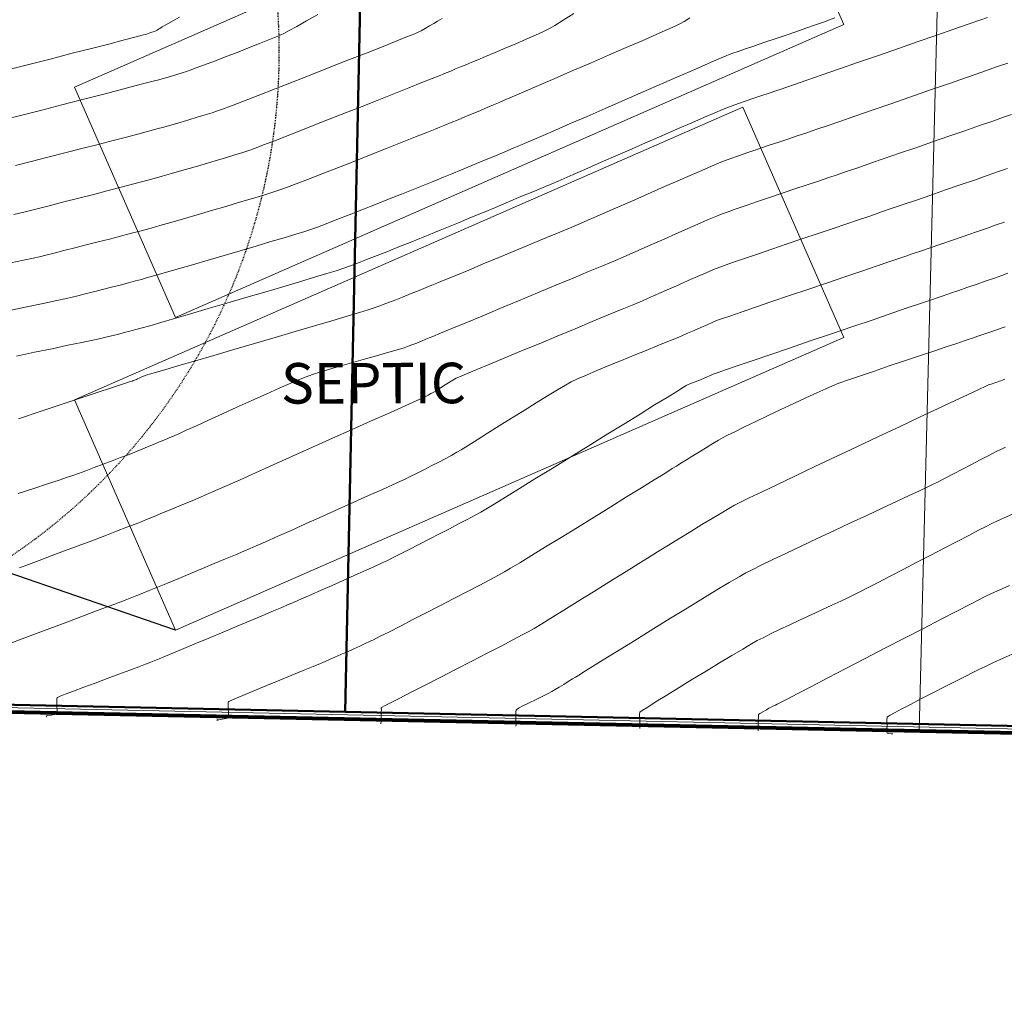
# Model space of a CAD drawing. Units: feet. Extents: x 3986 to 54136, y 4124 to 54122.
# Drawn here: x 49004 to 49126, y 48591 to 48712 of the extents above; entities that cross this region are included whole.
import ezdxf
from ezdxf.enums import TextEntityAlignment as Align

# ---------------------------------------------------------------- set-up
doc = ezdxf.new("R2010")
doc.units = ezdxf.units.FT
doc.header["$MEASUREMENT"] = 0
doc.linetypes.add('DASHED2', pattern=[0.375, 0.25, -0.125])
for name, color, linetype, lineweight in [('C-BNDRY PH I AND II', 182, 'CONTINUOUS', 9), ('C-BNDRY-E', 12, 'CONTINUOUS', 80), ('C-CONT-MJR-E', 24, 'CONTINUOUS', 9), ('C-CONT-MNR-E', 25, 'CONTINUOUS', 0), ('C-DEQ-DRNFLD-P', 92, 'CONTINUOUS', 20), ('LOT-P', 150, 'CONTINUOUS', 40), ('O-BNDRY-LOT-P', 120, 'CONTINUOUS', 50), ('Z-XREF', 7, 'CONTINUOUS', 25)]:
    doc.layers.add(name, color=color, linetype=linetype, lineweight=lineweight)
for name, color, linetype in [('C-DEQ-MXZONE-P', 153, 'CONTINUOUS'), ('D2', 4, 'DASHED2'), ('SYM-60', 2, 'CONTINUOUS')]:
    doc.layers.add(name, color=color, linetype=linetype)
doc.styles.add('ARCHTITLE', font='ARCHTITL.shx')

# ---------------------------------------------------------------- blocks, each defined once
blk = doc.blocks.new('81A0.4')
at = {"layer": 'D2'}
blk.add_circle((587535.86897, 584496.37851, 56443.74), 899.50498, dxfattribs=at)
at = {"layer": 'SYM-60', "style": 'ARCHTITLE'}
blk.add_text('SEPTIC', height=60, rotation=0.13613754, dxfattribs=at).set_placement((588575.31609, 583998.73952, -27996), align=Align.MIDDLE)
blk = doc.blocks.new('4192018-FPLAT PLOT_1')
at = {"layer": 'C-BNDRY PH I AND II', "flags": 128}
for points in [[(50052.31, 48990.61), (50247.77, 48600.98), (49963.61, 48606.85), (48098.73, 48646.39)], [(49121.29, 48865.77), (49115.25, 48624.36)]]:
    blk.add_lwpolyline(points, dxfattribs=at)
at = {"layer": 'C-BNDRY-E', "ltscale": 148.28479}
blk.add_line((48700.16, 48632.93), (50743.77, 48590.75), dxfattribs=at)
at = {"layer": 'LOT-P'}
for p, q in [((48815.32, 48630.55), (49115.25, 48624.36)), ((49115.25, 48624.36), (49415.19, 48618.17))]:
    blk.add_line(p, q, dxfattribs=at)
blk = doc.blocks.new('A$C6A564345')
at = {"layer": 'C-DEQ-DRNFLD-P'}
for p, q in [((0, 0), (90, 0)), ((0, -31), (0, 0)), ((90, 0), (90, -31)), ((90, -31), (0, -31))]:
    blk.add_line(p, q, dxfattribs=at)
blk = doc.blocks.new('DRAINFIELD-MSTR_1')
at = {"layer": 'C-CONT-MJR-E', "color": 24, "linetype": 'Continuous', "lineweight": 9, "flags": 128}
for points, elevation in [([(49086.95, 48712.24), (49086.27, 48711.82), (49085.74, 48711.52), (49085.22, 48711.28), (49084.21, 48710.83), (49082.8, 48710.2), (49081.07, 48709.44), (49079.09, 48708.58), (49076.94, 48707.65), (49074.7, 48706.68), (49072.46, 48705.71), (49070.3, 48704.78), (49068.28, 48703.91), (49066.5, 48703.14), (49065.04, 48702.51), (49063.96, 48702.05), (49063.35, 48701.79), (49062.74, 48701.53), (49061.98, 48701.21), (49061.13, 48700.85), (49060.22, 48700.47), (49059.28, 48700.08), (49058.37, 48699.7), (49057.51, 48699.35), (49056.75, 48699.03), (49056.13, 48698.78), (49055.53, 48698.54), (49054.5, 48698.13), (49053.13, 48697.58), (49051.48, 48696.92), (49049.63, 48696.19), (49047.65, 48695.41), (49045.62, 48694.6), (49043.61, 48693.81), (49041.68, 48693.06), (49039.93, 48692.38), (49038.41, 48691.79), (49037.2, 48691.34), (49036.38, 48691.04), (49035.54, 48690.77), (49034.4, 48690.41), (49033, 48689.98), (49031.42, 48689.51), (49029.71, 48689.01), (49027.95, 48688.49), (49026.19, 48687.98), (49024.5, 48687.49), (49022.95, 48687.04), (49021.59, 48686.65), (49020.5, 48686.34), (49019.72, 48686.13), (49018.94, 48685.92), (49017.92, 48685.65), (49016.72, 48685.33), (49015.38, 48684.98), (49013.96, 48684.62), (49012.51, 48684.25), (49011.09, 48683.89), (49009.75, 48683.55), (49008.54, 48683.24), (49007.51, 48682.99), (49006.73, 48682.8), (49005.97, 48682.63), (49004.78, 48682.37), (49003.21, 48682.03)], 4710), ([(49126.13, 48693.69), (49125.03, 48693.3), (49123.66, 48692.82), (49122.06, 48692.26), (49120.33, 48691.66), (49118.51, 48691.03), (49116.68, 48690.4), (49114.91, 48689.79), (49113.26, 48689.22), (49111.81, 48688.73), (49110.62, 48688.32), (49109.76, 48688.02), (49108.94, 48687.74), (49107.77, 48687.35), (49106.32, 48686.86), (49104.64, 48686.29), (49102.81, 48685.68), (49100.9, 48685.03), (49098.96, 48684.38), (49097.07, 48683.74), (49095.3, 48683.13), (49093.7, 48682.59), (49092.35, 48682.12), (49091.32, 48681.76), (49090.66, 48681.51), (49089.9, 48681.21), (49088.97, 48680.82), (49087.91, 48680.36), (49086.77, 48679.86), (49085.61, 48679.34), (49084.47, 48678.84), (49083.42, 48678.37), (49082.49, 48677.96), (49081.74, 48677.64), (49081.12, 48677.38), (49080.05, 48676.93), (49078.62, 48676.34), (49076.89, 48675.62), (49074.92, 48674.8), (49072.8, 48673.92), (49070.59, 48673.01), (49068.36, 48672.08), (49066.19, 48671.18), (49064.13, 48670.33), (49062.27, 48669.55), (49060.67, 48668.89), (49059.41, 48668.35), (49058.54, 48667.99), (49058.15, 48667.81), (49057.73, 48667.58), (49057.19, 48667.25), (49056.59, 48666.87), (49056.03, 48666.52), (49055.57, 48666.23), (49055.31, 48666.07), (49055.03, 48665.92), (49054.67, 48665.73), (49054.31, 48665.54), (49054.02, 48665.4), (49053.67, 48665.24), (49052.76, 48664.83), (49051.4, 48664.22), (49049.65, 48663.43), (49047.59, 48662.51), (49045.31, 48661.49), (49042.89, 48660.41), (49040.41, 48659.3), (49037.95, 48658.2), (49035.58, 48657.14), (49033.4, 48656.16), (49031.48, 48655.3), (49029.9, 48654.6), (49028.74, 48654.08), (49028.08, 48653.8), (49027.34, 48653.48), (49026.41, 48653.09), (49025.36, 48652.64), (49024.22, 48652.16), (49023.06, 48651.68), (49021.92, 48651.21), (49020.87, 48650.77), (49019.94, 48650.39), (49019.19, 48650.09), (49018.52, 48649.83), (49017.52, 48649.44), (49016.25, 48648.96), (49014.79, 48648.4), (49013.18, 48647.79), (49011.5, 48647.15), (49009.82, 48646.52), (49008.19, 48645.9), (49006.68, 48645.34), (49005.36, 48644.84), (49004.28, 48644.45)], 4715), ([(49125.89, 48659.3), (49125.31, 48659.03), (49124.84, 48658.81), (49124.39, 48658.59), (49123.67, 48658.22), (49122.76, 48657.74), (49121.71, 48657.19), (49120.6, 48656.61), (49119.48, 48656.03), (49118.44, 48655.49), (49117.52, 48655.02), (49116.8, 48654.66), (49116.23, 48654.38), (49115.28, 48653.93), (49114, 48653.34), (49112.46, 48652.62), (49110.7, 48651.8), (49108.79, 48650.91), (49106.78, 48649.97), (49104.72, 48649.01), (49102.68, 48648.05), (49100.71, 48647.12), (49098.87, 48646.25), (49097.2, 48645.45), (49095.78, 48644.77), (49094.65, 48644.21), (49093.88, 48643.81), (49093.04, 48643.34), (49091.83, 48642.63), (49090.31, 48641.72), (49088.56, 48640.65), (49086.63, 48639.47), (49084.59, 48638.23), (49082.53, 48636.96), (49080.5, 48635.7), (49078.57, 48634.51), (49076.81, 48633.43), (49075.29, 48632.49), (49074.08, 48631.74), (49073.25, 48631.22), (49072.87, 48630.98), (49072.47, 48630.74), (49071.97, 48630.42), (49071.41, 48630.07), (49070.85, 48629.73), (49070.34, 48629.42), (49069.94, 48629.18), (49069.5, 48628.95), (49068.81, 48628.62), (49067.99, 48628.21), (49067.14, 48627.8), (49066.38, 48627.41), (49065.9, 48627.16), (49065.67, 48627.01), (49065.57, 48626.94), (49065.55, 48626.92), (49065.53, 48626.87), (49065.5, 48626.74), (49065.48, 48626.48), (49065.48, 48626.07), (49065.51, 48625.59), (49065.52, 48625.34), (49065.52, 48625.11), (49065.51, 48624.92)], 4720)]:
    blk.add_lwpolyline(points, dxfattribs=dict(at, elevation=elevation))
at = {"layer": 'C-CONT-MNR-E', "color": 25, "linetype": 'Continuous', "lineweight": 0, "flags": 128}
for points, elevation in [([(49056.39, 48712.17), (49056.11, 48712), (49055.82, 48711.83), (49055.38, 48711.57), (49054.86, 48711.26), (49054.32, 48710.94), (49053.83, 48710.67), (49053.44, 48710.47), (49053.04, 48710.3), (49052.14, 48709.94), (49050.81, 48709.41), (49049.12, 48708.74), (49047.16, 48707.96), (49044.99, 48707.11), (49042.69, 48706.2), (49040.34, 48705.28), (49038.02, 48704.37), (49035.79, 48703.5), (49033.73, 48702.69), (49031.92, 48701.99), (49030.43, 48701.42), (49029.33, 48701), (49028.71, 48700.78), (49028.02, 48700.55), (49027.17, 48700.28), (49026.2, 48699.99), (49025.16, 48699.68), (49024.1, 48699.37), (49023.05, 48699.07), (49022.08, 48698.79), (49021.22, 48698.55), (49020.51, 48698.36), (49019.89, 48698.19), (49018.86, 48697.92), (49017.48, 48697.56), (49015.82, 48697.13), (49013.96, 48696.65), (49011.94, 48696.13), (49009.85, 48695.6), (49007.75, 48695.06), (49005.71, 48694.54), (49003.79, 48694.05)], 4708), ([(49072.65, 48712.78), (49071.32, 48711.95), (49070.3, 48711.33), (49069.64, 48710.95), (49068.91, 48710.59), (49067.93, 48710.14), (49066.77, 48709.62), (49065.5, 48709.07), (49064.2, 48708.52), (49062.93, 48707.98), (49061.77, 48707.5), (49060.8, 48707.09), (49060.08, 48706.79), (49059.68, 48706.62), (49059.24, 48706.44), (49058.69, 48706.2), (49058.07, 48705.95), (49057.46, 48705.69), (49056.9, 48705.46), (49056.46, 48705.28), (49056.06, 48705.12), (49055.19, 48704.77), (49053.92, 48704.27), (49052.31, 48703.63), (49050.45, 48702.9), (49048.39, 48702.08), (49046.2, 48701.22), (49043.96, 48700.34), (49041.74, 48699.46), (49039.6, 48698.62), (49037.61, 48697.84), (49035.84, 48697.15), (49034.36, 48696.58), (49033.24, 48696.16), (49032.55, 48695.91), (49031.8, 48695.66), (49030.82, 48695.36), (49029.67, 48695.01), (49028.39, 48694.62), (49027.04, 48694.22), (49025.66, 48693.82), (49024.3, 48693.43), (49023.02, 48693.06), (49021.86, 48692.73), (49020.88, 48692.45), (49020.12, 48692.24), (49019.34, 48692.03), (49018.22, 48691.74), (49016.81, 48691.37), (49015.19, 48690.95), (49013.42, 48690.49), (49011.58, 48690.02), (49009.73, 48689.55), (49007.93, 48689.09), (49006.27, 48688.67), (49004.79, 48688.3), (49003.59, 48688)], 4709), ([(49104.83, 48712.27), (49104.19, 48712.01), (49103.44, 48711.74), (49102.45, 48711.38), (49101.29, 48710.97), (49100.03, 48710.54), (49098.73, 48710.09), (49097.48, 48709.66), (49096.35, 48709.28), (49095.4, 48708.96), (49094.72, 48708.72), (49094.36, 48708.6), (49093.93, 48708.46), (49093.38, 48708.28), (49092.79, 48708.08), (49092.25, 48707.89), (49091.83, 48707.74), (49091.44, 48707.58), (49090.55, 48707.19), (49089.24, 48706.62), (49087.57, 48705.9), (49085.63, 48705.05), (49083.48, 48704.11), (49081.19, 48703.12), (49078.85, 48702.1), (49076.52, 48701.09), (49074.29, 48700.11), (49072.21, 48699.21), (49070.38, 48698.41), (49068.85, 48697.75), (49067.71, 48697.25), (49067.03, 48696.96), (49066.26, 48696.63), (49065.25, 48696.21), (49064.07, 48695.71), (49062.78, 48695.17), (49061.43, 48694.61), (49060.07, 48694.04), (49058.78, 48693.51), (49057.6, 48693.02), (49056.59, 48692.6), (49055.81, 48692.28), (49055.1, 48692), (49054.08, 48691.59), (49052.82, 48691.09), (49051.38, 48690.51), (49049.81, 48689.88), (49048.17, 48689.23), (49046.52, 48688.58), (49044.92, 48687.96), (49043.43, 48687.38), (49042.11, 48686.87), (49041.02, 48686.46), (49040.21, 48686.17), (49039.46, 48685.93), (49038.34, 48685.58), (49036.93, 48685.15), (49035.28, 48684.66), (49033.45, 48684.11), (49031.51, 48683.54), (49029.51, 48682.96), (49027.53, 48682.38), (49025.62, 48681.82), (49023.85, 48681.31), (49022.27, 48680.85), (49020.95, 48680.47), (49019.95, 48680.19), (49019.33, 48680.01), (49018.6, 48679.82), (49017.7, 48679.58), (49016.69, 48679.31), (49015.6, 48679.03), (49014.49, 48678.75), (49013.4, 48678.47), (49012.38, 48678.22), (49011.48, 48677.99), (49010.75, 48677.82), (49010.07, 48677.67), (49008.86, 48677.4), (49007.21, 48677.05), (49005.19, 48676.61), (49002.89, 48676.12)], 4711), ([(49123.7, 48712.3), (49122.73, 48711.96), (49121.31, 48711.46), (49119.52, 48710.84), (49117.43, 48710.11), (49115.13, 48709.32), (49112.7, 48708.47), (49110.22, 48707.61), (49107.77, 48706.77), (49105.43, 48705.96), (49103.28, 48705.21), (49101.4, 48704.56), (49099.88, 48704.03), (49098.79, 48703.66), (49098.21, 48703.46), (49097.56, 48703.24), (49096.75, 48702.97), (49095.83, 48702.66), (49094.86, 48702.34), (49093.9, 48702.02), (49092.98, 48701.71), (49092.18, 48701.42), (49091.53, 48701.18), (49091, 48700.96), (49090.05, 48700.56), (49088.77, 48700), (49087.2, 48699.33), (49085.43, 48698.55), (49083.51, 48697.72), (49081.51, 48696.84), (49079.49, 48695.96), (49077.53, 48695.1), (49075.67, 48694.29), (49074, 48693.56), (49072.57, 48692.93), (49071.45, 48692.45), (49070.71, 48692.13), (49069.93, 48691.8), (49068.87, 48691.35), (49067.58, 48690.81), (49066.13, 48690.21), (49064.58, 48689.56), (49062.97, 48688.89), (49061.37, 48688.22), (49059.84, 48687.58), (49058.42, 48687), (49057.19, 48686.49), (49056.18, 48686.07), (49055.48, 48685.79), (49054.69, 48685.47), (49053.67, 48685.06), (49052.47, 48684.57), (49051.15, 48684.05), (49049.78, 48683.5), (49048.4, 48682.96), (49047.08, 48682.44), (49045.87, 48681.98), (49044.84, 48681.59), (49044.04, 48681.3), (49043.35, 48681.08), (49042.2, 48680.73), (49040.67, 48680.27), (49038.83, 48679.72), (49036.76, 48679.1), (49034.52, 48678.44), (49032.18, 48677.76), (49029.83, 48677.07), (49027.53, 48676.4), (49025.36, 48675.76), (49023.39, 48675.19), (49021.69, 48674.69), (49020.33, 48674.3), (49019.39, 48674.03), (49018.93, 48673.9), (49018.46, 48673.77), (49017.87, 48673.61), (49017.2, 48673.44), (49016.51, 48673.26), (49015.84, 48673.09), (49015.24, 48672.95), (49014.77, 48672.83), (49014.3, 48672.73), (49013.33, 48672.53), (49011.95, 48672.24), (49010.24, 48671.88), (49008.28, 48671.46), (49006.14, 48671.02), (49003.9, 48670.55)], 4712), ([(49126.18, 48706.67), (49124.81, 48706.2), (49123.09, 48705.6), (49121.08, 48704.9), (49118.87, 48704.13), (49116.52, 48703.32), (49114.12, 48702.49), (49111.74, 48701.66), (49109.45, 48700.87), (49107.33, 48700.14), (49105.46, 48699.49), (49103.9, 48698.95), (49102.75, 48698.55), (49102.06, 48698.31), (49101.29, 48698.05), (49100.32, 48697.73), (49099.18, 48697.35), (49097.94, 48696.93), (49096.64, 48696.5), (49095.34, 48696.06), (49094.1, 48695.64), (49092.97, 48695.25), (49092, 48694.91), (49091.24, 48694.63), (49090.59, 48694.36), (49089.63, 48693.96), (49088.43, 48693.44), (49087.02, 48692.83), (49085.48, 48692.16), (49083.85, 48691.44), (49082.18, 48690.71), (49080.53, 48689.98), (49078.94, 48689.29), (49077.49, 48688.65), (49076.2, 48688.09), (49075.15, 48687.63), (49074.39, 48687.3), (49073.57, 48686.95), (49072.39, 48686.46), (49070.91, 48685.84), (49069.2, 48685.12), (49067.33, 48684.34), (49065.37, 48683.53), (49063.4, 48682.71), (49061.48, 48681.91), (49059.69, 48681.16), (49058.09, 48680.5), (49056.75, 48679.94), (49055.75, 48679.53), (49055.15, 48679.29), (49054.44, 48679), (49053.57, 48678.65), (49052.57, 48678.25), (49051.52, 48677.83), (49050.47, 48677.41), (49049.48, 48677.03), (49048.59, 48676.69), (49047.88, 48676.44), (49047.29, 48676.25), (49046.2, 48675.92), (49044.68, 48675.47), (49042.81, 48674.91), (49040.65, 48674.27), (49038.29, 48673.58), (49035.79, 48672.84), (49033.24, 48672.09), (49030.7, 48671.35), (49028.25, 48670.63), (49025.98, 48669.97), (49023.94, 48669.37), (49022.21, 48668.87), (49020.88, 48668.47), (49020.01, 48668.22), (49019.68, 48668.12), (49019.38, 48667.99), (49019.02, 48667.83), (49018.82, 48667.74), (49018.7, 48667.68), (49018.58, 48667.63), (49018.47, 48667.59), (49018.3, 48667.53), (49018.15, 48667.47), (49017.84, 48667.37), (49016.97, 48667.08), (49015.62, 48666.63), (49013.86, 48666.05), (49011.76, 48665.35), (49009.4, 48664.57), (49006.84, 48663.72), (49004.15, 48662.83)], 4713), ([(49126.63, 48700.35), (49125.64, 48700), (49124.32, 48699.53), (49122.71, 48698.97), (49120.89, 48698.34), (49118.93, 48697.66), (49116.89, 48696.96), (49114.83, 48696.24), (49112.83, 48695.55), (49110.94, 48694.9), (49109.24, 48694.32), (49107.79, 48693.82), (49106.66, 48693.43), (49105.91, 48693.17), (49105.13, 48692.9), (49104.09, 48692.55), (49102.84, 48692.13), (49101.43, 48691.66), (49099.92, 48691.16), (49098.36, 48690.63), (49096.81, 48690.11), (49095.31, 48689.6), (49093.92, 48689.13), (49092.69, 48688.7), (49091.69, 48688.34), (49090.95, 48688.07), (49090.18, 48687.76), (49089.16, 48687.33), (49087.96, 48686.82), (49086.63, 48686.24), (49085.22, 48685.62), (49083.78, 48684.98), (49082.37, 48684.36), (49081.04, 48683.77), (49079.84, 48683.24), (49078.83, 48682.8), (49078.07, 48682.47), (49077.31, 48682.15), (49076.09, 48681.64), (49074.48, 48680.97), (49072.57, 48680.17), (49070.44, 48679.28), (49068.17, 48678.33), (49065.84, 48677.37), (49063.53, 48676.41), (49061.34, 48675.49), (49059.33, 48674.66), (49057.59, 48673.94), (49056.2, 48673.36), (49055.25, 48672.97), (49054.82, 48672.79), (49054.4, 48672.62), (49053.86, 48672.4), (49053.27, 48672.16), (49052.67, 48671.93), (49052.14, 48671.72), (49051.71, 48671.57), (49051.32, 48671.45), (49050.58, 48671.24), (49049.56, 48670.95), (49048.33, 48670.6), (49046.96, 48670.21), (49045.52, 48669.8), (49044.07, 48669.38), (49042.69, 48668.97), (49041.45, 48668.6), (49040.41, 48668.27), (49039.64, 48668.01), (49038.88, 48667.7), (49037.74, 48667.22), (49036.32, 48666.59), (49034.68, 48665.86), (49032.92, 48665.07), (49031.09, 48664.24), (49029.3, 48663.43), (49027.6, 48662.66), (49026.09, 48661.97), (49024.85, 48661.4), (49023.94, 48660.98), (49023.45, 48660.77), (49022.93, 48660.54), (49022.28, 48660.27), (49021.55, 48659.96), (49020.79, 48659.64), (49020.06, 48659.34), (49019.4, 48659.07), (49018.88, 48658.86), (49018.4, 48658.67), (49017.66, 48658.39), (49016.74, 48658.04), (49015.7, 48657.64), (49014.6, 48657.22), (49013.5, 48656.8), (49012.46, 48656.42), (49011.55, 48656.08), (49010.84, 48655.82), (49010.21, 48655.61), (49009.16, 48655.26), (49007.74, 48654.79), (49006.04, 48654.22), (49004.11, 48653.59)], 4714), ([(49125.76, 48687.08), (49124.75, 48686.72), (49123.55, 48686.3), (49122.22, 48685.83), (49120.8, 48685.34), (49119.36, 48684.85), (49117.94, 48684.36), (49116.6, 48683.9), (49115.4, 48683.49), (49114.39, 48683.14), (49113.61, 48682.88), (49112.86, 48682.62), (49111.65, 48682.21), (49110.06, 48681.67), (49108.18, 48681.03), (49106.08, 48680.32), (49103.83, 48679.56), (49101.53, 48678.78), (49099.25, 48678), (49097.06, 48677.26), (49095.05, 48676.58), (49093.3, 48675.98), (49091.88, 48675.49), (49090.88, 48675.14), (49090.37, 48674.96), (49089.8, 48674.73), (49089.09, 48674.42), (49088.3, 48674.08), (49087.48, 48673.71), (49086.69, 48673.36), (49085.98, 48673.05), (49085.42, 48672.81), (49084.92, 48672.6), (49084.06, 48672.25), (49082.92, 48671.8), (49081.57, 48671.25), (49080.08, 48670.65), (49078.52, 48670.02), (49076.98, 48669.38), (49075.51, 48668.77), (49074.2, 48668.21), (49073.12, 48667.73), (49072.34, 48667.36), (49071.62, 48666.96), (49070.62, 48666.38), (49069.39, 48665.63), (49068, 48664.78), (49066.51, 48663.85), (49064.98, 48662.89), (49063.46, 48661.94), (49062.02, 48661.03), (49060.72, 48660.22), (49059.61, 48659.53), (49058.77, 48659.01), (49058.24, 48658.69), (49057.62, 48658.35), (49056.85, 48657.94), (49055.98, 48657.48), (49055.06, 48657), (49054.13, 48656.53), (49053.25, 48656.08), (49052.47, 48655.69), (49051.84, 48655.38), (49051.27, 48655.12), (49050.28, 48654.67), (49048.95, 48654.07), (49047.34, 48653.34), (49045.53, 48652.53), (49043.59, 48651.66), (49041.6, 48650.77), (49039.64, 48649.9), (49037.77, 48649.06), (49036.06, 48648.31), (49034.6, 48647.66), (49033.46, 48647.16), (49032.71, 48646.83), (49031.93, 48646.49), (49030.9, 48646.06), (49029.67, 48645.54), (49028.3, 48644.96), (49026.85, 48644.36), (49025.37, 48643.74), (49023.91, 48643.13), (49022.54, 48642.56), (49021.31, 48642.06), (49020.28, 48641.63), (49019.49, 48641.32), (49018.73, 48641.02), (49017.5, 48640.55), (49015.89, 48639.94), (49013.98, 48639.21), (49011.84, 48638.4), (49009.57, 48637.55), (49007.24, 48636.67), (49004.94, 48635.8), (49002.74, 48634.97)], 4716), ([(49126.2, 48680.76), (49125.46, 48680.49), (49124.55, 48680.17), (49123.52, 48679.81), (49122.4, 48679.42), (49121.27, 48679.03), (49120.16, 48678.65), (49119.12, 48678.3), (49118.2, 48677.99), (49117.46, 48677.73), (49116.78, 48677.5), (49115.56, 48677.09), (49113.9, 48676.52), (49111.87, 48675.83), (49109.56, 48675.04), (49107.06, 48674.19), (49104.45, 48673.3), (49101.82, 48672.41), (49099.26, 48671.53), (49096.85, 48670.71), (49094.67, 48669.97), (49092.82, 48669.34), (49091.38, 48668.85), (49090.44, 48668.53), (49090.07, 48668.4), (49089.86, 48668.31), (49089.59, 48668.19), (49089.31, 48668.07), (49089.1, 48667.98), (49088.8, 48667.86), (49088.26, 48667.64), (49087.61, 48667.38), (49086.98, 48667.12), (49086.53, 48666.91), (49086.17, 48666.7), (49085.36, 48666.2), (49084.16, 48665.46), (49082.62, 48664.52), (49080.82, 48663.4), (49078.81, 48662.16), (49076.66, 48660.83), (49074.42, 48659.45), (49072.17, 48658.05), (49069.96, 48656.69), (49067.86, 48655.4), (49065.93, 48654.21), (49064.23, 48653.17), (49062.83, 48652.31), (49061.79, 48651.68), (49061.16, 48651.31), (49060.47, 48650.93), (49059.57, 48650.45), (49058.51, 48649.89), (49057.33, 48649.27), (49056.07, 48648.62), (49054.8, 48647.96), (49053.54, 48647.31), (49052.35, 48646.71), (49051.27, 48646.17), (49050.36, 48645.71), (49049.65, 48645.36), (49048.93, 48645.02), (49047.97, 48644.58), (49046.83, 48644.07), (49045.56, 48643.49), (49044.21, 48642.89), (49042.84, 48642.28), (49041.48, 48641.68), (49040.21, 48641.11), (49039.05, 48640.61), (49038.08, 48640.18), (49037.34, 48639.86), (49036.63, 48639.56), (49035.6, 48639.12), (49034.3, 48638.57), (49032.8, 48637.94), (49031.14, 48637.25), (49029.4, 48636.52), (49027.63, 48635.78), (49025.89, 48635.06), (49024.25, 48634.38), (49022.76, 48633.76), (49021.48, 48633.23), (49020.47, 48632.82), (49019.8, 48632.55), (49018.98, 48632.23), (49017.87, 48631.81), (49016.54, 48631.32), (49015.09, 48630.79), (49013.61, 48630.24), (49012.19, 48629.72), (49010.92, 48629.24), (49009.89, 48628.85), (49009.3, 48628.61), (49009.03, 48628.5), (49008.94, 48628.45), (49008.92, 48628.43), (49008.9, 48628.4), (49008.88, 48628.32), (49008.86, 48628.14), (49008.86, 48627.86), (49008.88, 48627.51), (49008.89, 48627.27), (49008.91, 48627), (49008.92, 48626.66), (49008.88, 48626.43), (49008.64, 48626.35), (49008.19, 48626.28), (49007.76, 48626.22), (49007.56, 48626.19), (49007.61, 48626.1), (49007.66, 48626.01)], 4717), ([(49125.86, 48674.17), (49125.35, 48673.98), (49124.7, 48673.75), (49123.97, 48673.5), (49123.21, 48673.24), (49122.48, 48672.99), (49121.83, 48672.77), (49121.31, 48672.59), (49120.82, 48672.42), (49119.88, 48672.11), (49118.6, 48671.69), (49117.05, 48671.17), (49115.3, 48670.59), (49113.45, 48669.96), (49111.56, 48669.33), (49109.73, 48668.71), (49108.03, 48668.13), (49106.55, 48667.61), (49105.36, 48667.19), (49104.55, 48666.88), (49103.73, 48666.53), (49102.61, 48666.03), (49101.27, 48665.41), (49099.78, 48664.71), (49098.2, 48663.97), (49096.62, 48663.21), (49095.1, 48662.48), (49093.71, 48661.81), (49092.53, 48661.23), (49091.62, 48660.78), (49091.06, 48660.5), (49090.49, 48660.17), (49089.79, 48659.76), (49089, 48659.28), (49088.17, 48658.76), (49087.34, 48658.25), (49086.56, 48657.76), (49085.87, 48657.33), (49085.31, 48656.98), (49084.8, 48656.67), (49083.86, 48656.09), (49082.57, 48655.28), (49080.98, 48654.3), (49079.17, 48653.18), (49077.21, 48651.96), (49075.16, 48650.7), (49073.09, 48649.42), (49071.07, 48648.18), (49069.17, 48647.01), (49067.45, 48645.96), (49065.99, 48645.07), (49064.85, 48644.38), (49064.09, 48643.94), (49063.34, 48643.52), (49062.27, 48642.96), (49060.96, 48642.27), (49059.46, 48641.48), (49057.84, 48640.64), (49056.14, 48639.77), (49054.44, 48638.89), (49052.79, 48638.05), (49051.26, 48637.26), (49049.9, 48636.57), (49048.77, 48636), (49047.94, 48635.58), (49047.46, 48635.35), (49046.93, 48635.1), (49046.27, 48634.79), (49045.52, 48634.45), (49044.72, 48634.1), (49043.93, 48633.74), (49043.17, 48633.41), (49042.5, 48633.12), (49041.96, 48632.89), (49041.41, 48632.65), (49040.49, 48632.28), (49039.28, 48631.78), (49037.88, 48631.21), (49036.37, 48630.59), (49034.85, 48629.97), (49033.39, 48629.37), (49032.1, 48628.83), (49031.05, 48628.39), (49030.46, 48628.12), (49030.18, 48627.99), (49030.09, 48627.94), (49030.07, 48627.93), (49030.05, 48627.9), (49030.03, 48627.8), (49030.01, 48627.62), (49030.01, 48627.32), (49030.03, 48626.95), (49030.04, 48626.71), (49030.05, 48626.46), (49030.06, 48626.14), (49030.02, 48625.93), (49029.76, 48625.85), (49029.29, 48625.77), (49028.84, 48625.7), (49028.63, 48625.68), (49028.68, 48625.6)], 4718), ([(49125.82, 48667.69), (49125.53, 48667.57), (49125.34, 48667.51), (49125.16, 48667.44), (49124.96, 48667.38), (49124.57, 48667.25), (49124.14, 48667.1), (49123.82, 48666.99), (49123.49, 48666.83), (49122.63, 48666.43), (49121.31, 48665.82), (49119.61, 48665.02), (49117.58, 48664.07), (49115.29, 48663), (49112.82, 48661.84), (49110.23, 48660.62), (49107.58, 48659.37), (49104.94, 48658.13), (49102.39, 48656.92), (49099.98, 48655.78), (49097.78, 48654.73), (49095.87, 48653.82), (49094.3, 48653.06), (49093.14, 48652.5), (49092.47, 48652.15), (49091.76, 48651.75), (49090.82, 48651.2), (49089.7, 48650.53), (49088.45, 48649.77), (49087.1, 48648.94), (49085.71, 48648.09), (49084.33, 48647.23), (49082.99, 48646.4), (49081.75, 48645.64), (49080.66, 48644.96), (49079.76, 48644.39), (49079.09, 48643.98), (49078.37, 48643.54), (49077.43, 48642.96), (49076.31, 48642.26), (49075.07, 48641.48), (49073.74, 48640.66), (49072.39, 48639.82), (49071.07, 48639), (49069.82, 48638.24), (49068.69, 48637.55), (49067.74, 48636.98), (49067.02, 48636.56), (49066.28, 48636.16), (49065.14, 48635.56), (49063.68, 48634.79), (49061.97, 48633.91), (49060.09, 48632.94), (49058.14, 48631.94), (49056.18, 48630.93), (49054.3, 48629.97), (49052.58, 48629.09), (49051.1, 48628.33), (49049.94, 48627.74), (49049.3, 48627.41), (49049.01, 48627.26), (49048.92, 48627.21), (49048.91, 48627.2), (49048.91, 48627.19), (49048.9, 48627.14), (49048.9, 48627.05), (49048.91, 48626.95), (49048.9, 48626.69), (49048.88, 48626.13), (49048.87, 48625.55), (49048.85, 48625.21)], 4719), ([(49126.76, 48651.07), (49125.74, 48650.61), (49124.84, 48650.19), (49124.13, 48649.85), (49123.52, 48649.55), (49122.58, 48649.07), (49121.36, 48648.44), (49119.94, 48647.7), (49118.35, 48646.88), (49116.68, 48646.01), (49114.97, 48645.12), (49113.28, 48644.24), (49111.68, 48643.41), (49110.21, 48642.65), (49108.95, 48642), (49107.95, 48641.48), (49107.27, 48641.14), (49106.55, 48640.79), (49105.6, 48640.34), (49104.49, 48639.82), (49103.25, 48639.25), (49101.93, 48638.64), (49100.59, 48638.02), (49099.28, 48637.41), (49098.04, 48636.83), (49096.93, 48636.29), (49096, 48635.83), (49095.28, 48635.47), (49094.55, 48635.06), (49093.48, 48634.43), (49092.14, 48633.63), (49090.61, 48632.71), (49088.97, 48631.72), (49087.29, 48630.7), (49085.66, 48629.69), (49084.14, 48628.76), (49082.82, 48627.94), (49081.78, 48627.28), (49081.08, 48626.83), (49080.81, 48626.63), (49080.76, 48626.38), (49080.76, 48626), (49080.78, 48625.63), (49080.79, 48625.4), (49080.79, 48625.14), (49080.78, 48624.83), (49080.78, 48624.63)], 4721), ([(49126.41, 48642.28), (49125.19, 48641.73), (49124.17, 48641.26), (49123.41, 48640.89), (49122.69, 48640.53), (49121.49, 48639.92), (49119.89, 48639.1), (49117.97, 48638.1), (49115.8, 48636.98), (49113.46, 48635.77), (49111.03, 48634.52), (49108.6, 48633.25), (49106.22, 48632.02), (49103.99, 48630.87), (49101.99, 48629.82), (49100.28, 48628.94), (49098.95, 48628.25), (49098.08, 48627.8), (49097.74, 48627.62), (49097.51, 48627.51), (49097.21, 48627.38), (49096.92, 48627.24), (49096.69, 48627.12), (49096.4, 48626.95), (49095.97, 48626.69), (49095.59, 48626.46), (49095.42, 48626.35), (49095.42, 48626.3), (49095.42, 48626.24), (49095.42, 48626.06), (49095.41, 48625.63), (49095.4, 48625.11), (49095.39, 48624.63), (49095.39, 48624.35)], 4722), ([(49127.1, 48633.96), (49125.63, 48633.29), (49124.36, 48632.71), (49123.37, 48632.25), (49122.69, 48631.93), (49121.95, 48631.56), (49120.93, 48631.05), (49119.71, 48630.43), (49118.36, 48629.75), (49116.95, 48629.03), (49115.56, 48628.31), (49114.25, 48627.64), (49113.11, 48627.04), (49112.19, 48626.55), (49111.67, 48626.26), (49111.43, 48626.12), (49111.34, 48626.07), (49111.33, 48626.06), (49111.31, 48626.02), (49111.29, 48625.94), (49111.27, 48625.76), (49111.27, 48625.49), (49111.29, 48625.15), (49111.3, 48624.91), (49111.28, 48624.63), (49111.26, 48624.27), (49111.29, 48624.06), (49111.49, 48624), (49111.79, 48623.98), (49111.99, 48623.98)], 4723), ([(49002.21, 48699.67), (49004.56, 48700.27), (49007.01, 48700.89), (49009.48, 48701.53), (49011.89, 48702.15), (49014.18, 48702.73), (49016.25, 48703.27), (49018.04, 48703.73), (49019.46, 48704.1), (49020.45, 48704.35), (49020.91, 48704.47), (49021.45, 48704.62), (49022.14, 48704.82), (49022.9, 48705.04), (49023.66, 48705.26), (49024.35, 48705.47), (49024.88, 48705.64), (49025.31, 48705.8), (49026.07, 48706.08), (49027.1, 48706.46), (49028.32, 48706.93), (49029.68, 48707.44), (49031.11, 48707.99), (49032.53, 48708.55), (49033.89, 48709.08), (49035.1, 48709.58), (49036.12, 48710), (49036.86, 48710.34), (49037.52, 48710.68), (49038.48, 48711.2), (49039.68, 48711.87), (49041.06, 48712.65)], 4707), ([(49002.94, 48705.87), (49005.58, 48706.55), (49008.22, 48707.22), (49010.76, 48707.88), (49013.14, 48708.49), (49015.27, 48709.03), (49017.07, 48709.5), (49018.48, 48709.86), (49019.4, 48710.1), (49019.76, 48710.19), (49020.08, 48710.3), (49020.49, 48710.44), (49020.87, 48710.58), (49021.09, 48710.67), (49021.24, 48710.75), (49021.43, 48710.86), (49021.58, 48710.96), (49021.88, 48711.13), (49022.71, 48711.61), (49023.99, 48712.34)], 4706)]:
    blk.add_lwpolyline(points, dxfattribs=dict(at, elevation=elevation))
at = {"layer": 'C-DEQ-MXZONE-P'}
blk.add_line((49023.5, 48636.75, 4713), (48891.95, 48682.04, 4713), dxfattribs=at)
at = {"layer": 'O-BNDRY-LOT-P', "color": 120, "linetype": 'Continuous', "lineweight": 50, "flags": 128}
for points in [[(49050.84, 48929.38), (49044.45, 48626.67)], [(48824.91, 48631.31), (49044.45, 48626.67)], [(49044.45, 48626.67), (49342, 48620.38)]]:
    blk.add_lwpolyline(points, dxfattribs=at)
at = {"layer": 'C-DEQ-DRNFLD-P', "rotation": 23.64864065906191}
for p in [(49011.07, 48703.72, 4713), (49011.07, 48665.14, 4713)]:
    blk.add_blockref('A$C6A564345', p, dxfattribs=at)

msp = doc.modelspace()

# ---------------------------------------------------------------- block references
at = {"layer": 'Z-XREF'}
for name in ['4192018-FPLAT PLOT_1', 'DRAINFIELD-MSTR_1']:
    msp.add_blockref(name, (0, 0), dxfattribs=at)
at = {"layer": 'Z-XREF', "xscale": 0.08333333333333333, "yscale": 0.08333333333333333, "zscale": 0.08333333333333333}
msp.add_blockref('81A0.4', (0, 0), dxfattribs=at)

doc.saveas('drawing.dxf')
